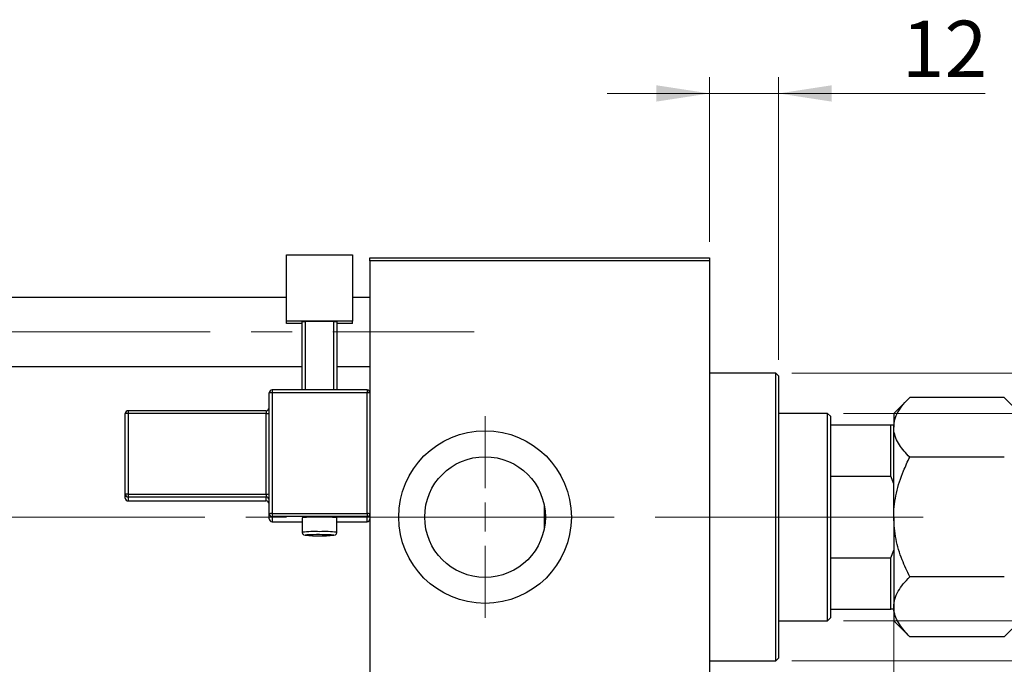
# Model space of a CAD drawing. Units: millimetres. Extents: x 15 to 597, y 5 to 415.
# Drawn here: x 108 to 169, y 326 to 366 of the extents above; entities that cross this region are included whole.
import ezdxf

# ---------------------------------------------------------------- set-up
doc = ezdxf.new("R2010")
doc.units = ezdxf.units.MM
doc.linetypes.add('CENTERX2', pattern=[20.32, 12.7, -2.54, 2.54, -2.54])
doc.styles.add('SLDTEXTSTYLE0', font='TXT', dxfattribs={"width": 0.75})
doc.dimstyles.new('SLDDIMSTYLE0', dxfattribs={"dimtxt": 3.5, "dimasz": 3.302, "dimexe": 0, "dimexo": 0.0625, "dimgap": 0.875, "dimtad": 1, "dimdec": 0, "dimlfac": 2.8, "dimrnd": 1e-09, "dimzin": 12, "dimdsep": 46, "dimtxsty": 'SLDTEXTSTYLE0', "dimsah": 1, "dimcen": 0.09, "dimadec": 0, "dimazin": 3, "dimtfac": 1, "dimtdec": 0, "dimtofl": 0, "dimtmove": 0, "dimatfit": 3, "dimfxl": 1, "dimfrac": 2, "dimtolj": 1, "dimtzin": 12, "dimarcsym": 0})
doc.dimstyles.new('SLDDIMSTYLE1', dxfattribs={"dimtxt": 3.5, "dimasz": 3.302, "dimexe": 0, "dimexo": 0.0625, "dimgap": 0.875, "dimtad": 1, "dimdec": 0, "dimlfac": 2.8, "dimrnd": 1e-09, "dimzin": 12, "dimdsep": 46, "dimtxsty": 'SLDTEXTSTYLE0', "dimsah": 1, "dimcen": 0.09, "dimadec": 0, "dimazin": 3, "dimtfac": 1, "dimtdec": 0, "dimtmove": 0, "dimatfit": 0, "dimfxl": 1, "dimfrac": 2, "dimtolj": 1, "dimtzin": 12, "dimarcsym": 0})

# ---------------------------------------------------------------- blocks, each defined once
blk = doc.blocks.new('_D')
at = {"color": 7, "linetype": 'Continuous', "lineweight": 0}
for p, q in [((162.329, 336.377), (162.329, 302.254)), ((74.114, 318.254), (74.114, 302.254)), ((74.114, 303.254), (162.329, 303.254))]:
    blk.add_line(p, q, dxfattribs=at)
at = {"color": 7, "linetype": 'Continuous', "lineweight": 18}
for points in [[(74.114, 303.254), (77.416, 302.746), (77.416, 303.762)], [(162.329, 303.254), (159.027, 303.762), (159.027, 302.746)]]:
    blk.add_solid(points, dxfattribs=at)
at = {"color": 7, "linetype": 'Continuous', "lineweight": 18, "insert": (114.342, 307.766), "char_height": 3.5, "attachment_point": 1, "style": 'SLDTEXTSTYLE0'}
blk.add_mtext('247', dxfattribs=at)
blk = doc.blocks.new('_D_1')
at = {"color": 7, "linetype": 'Continuous', "lineweight": 0}
for p, q in [((162.329, 336.377), (162.329, 308.254)), ((150.9, 318.254), (150.9, 308.254)), ((150.9, 309.254), (144.55, 309.254)), ((150.9, 309.254), (162.329, 309.254)), ((162.329, 309.254), (168.679, 309.254))]:
    blk.add_line(p, q, dxfattribs=at)
at = {"color": 7, "linetype": 'Continuous', "lineweight": 18}
for points in [[(150.9, 309.254), (147.598, 309.762), (147.598, 308.746)], [(162.329, 309.254), (165.631, 308.746), (165.631, 309.762)]]:
    blk.add_solid(points, dxfattribs=at)
at = {"color": 7, "linetype": 'Continuous', "lineweight": 18, "insert": (154.028, 313.766), "char_height": 3.5, "attachment_point": 1, "style": 'SLDTEXTSTYLE0'}
blk.add_mtext('32', dxfattribs=at)
blk = doc.blocks.new('_D_2')
at = {"color": 7, "linetype": 'Continuous', "lineweight": 0}
for p, q in [((159.221, 341.754), (194.4, 341.754)), ((193.4, 328.897), (193.4, 341.754)), ((159.221, 328.897), (194.4, 328.897)), ((193.4, 328.897), (193.4, 310.803))]:
    blk.add_line(p, q, dxfattribs=at)
at = {"color": 7, "linetype": 'Continuous', "lineweight": 18}
for points in [[(193.4, 341.754), (192.892, 338.452), (193.908, 338.452)], [(193.4, 328.897), (193.908, 332.199), (192.892, 332.199)]]:
    blk.add_solid(points, dxfattribs=at)
at = {"color": 7, "linetype": 'Continuous', "lineweight": 18, "char_height": 3.5, "attachment_point": 1, "rotation": 90, "style": 'SLDTEXTSTYLE0'}
for s, insert in [('36', (188.835, 316.082)), ('%%c', (188.888, 310.803))]:
    blk.add_mtext(s, dxfattribs=dict(at, insert=insert))
blk = doc.blocks.new('_D_4')
at = {"color": 7, "linetype": 'Continuous', "lineweight": 0}
for p, q in [((150.9, 352.397), (150.9, 362.6)), ((155.186, 345.076), (155.186, 362.6)), ((150.9, 361.6), (144.55, 361.6)), ((155.186, 361.6), (150.9, 361.6)), ((155.186, 361.6), (168.001, 361.6))]:
    blk.add_line(p, q, dxfattribs=at)
at = {"color": 7, "linetype": 'Continuous', "lineweight": 18}
for points in [[(150.9, 361.6), (147.598, 362.108), (147.598, 361.092)], [(155.186, 361.6), (158.488, 361.092), (158.488, 362.108)]]:
    blk.add_solid(points, dxfattribs=at)
at = {"color": 7, "linetype": 'Continuous', "lineweight": 18, "insert": (162.829, 366.112), "char_height": 3.5, "attachment_point": 1, "style": 'SLDTEXTSTYLE0'}
blk.add_mtext('12', dxfattribs=at)
blk = doc.blocks.new('_D_5')
at = {"color": 7, "linetype": 'Continuous', "lineweight": 0}
for p, q in [((156.007, 344.254), (200.4, 344.254)), ((199.4, 326.397), (199.4, 344.254)), ((156.007, 326.397), (200.4, 326.397)), ((199.4, 326.397), (199.4, 302.961))]:
    blk.add_line(p, q, dxfattribs=at)
at = {"color": 7, "linetype": 'Continuous', "lineweight": 18}
for points in [[(199.4, 344.254), (198.892, 340.952), (199.908, 340.952)], [(199.4, 326.397), (199.908, 329.699), (198.892, 329.699)]]:
    blk.add_solid(points, dxfattribs=at)
at = {"color": 7, "linetype": 'Continuous', "lineweight": 18, "char_height": 3.5, "attachment_point": 1, "rotation": 90, "style": 'SLDTEXTSTYLE0'}
for s, insert in [('f9', (194.835, 314.724)), ('50', (194.835, 308.239)), ('%%c', (194.888, 302.961))]:
    blk.add_mtext(s, dxfattribs=dict(at, insert=insert))
blk = doc.blocks.new('SW_CENTERMARKSYMBOL_1')
at = {"color": 0, "linetype": 'Continuous', "lineweight": 18}
for p, q in [((0, 1.786), (0, 6.25)), ((0, 0), (0, 0.893)), ((-1.786, 0), (-6.25, 0)), ((0, 0), (-0.893, 0)), ((0, 0), (0, -0.893)), ((0, 0), (0.893, 0)), ((1.786, 0), (6.25, 0)), ((0, -1.786), (0, -6.25))]:
    blk.add_line(p, q, dxfattribs=at)

msp = doc.modelspace()

# ---------------------------------------------------------------- linework, layer by layer
at = {"color": 7, "linetype": 'Continuous', "lineweight": 25}
for p, q in [((124.65, 351.5874), (128.7571, 351.5874)), ((124.65, 347.4828), (124.65, 351.5874)), ((128.7571, 351.5874), (128.7571, 347.4828)), ((129.8286, 351.2185), (129.8286, 351.397)), ((129.8286, 351.397), (150.9, 351.397)), ((150.9, 351.397), (150.9, 351.2185)), ((150.9, 351.2185), (129.8286, 351.2185)), ((129.8286, 351.2185), (129.8286, 343.0276)), ((150.9, 351.2185), (150.9, 319.4327)), ((124.65, 348.9506), (87.3286, 348.9506)), ((129.8286, 348.9506), (128.7571, 348.9506)), ((128.7571, 347.4828), (124.65, 347.4828)), ((124.65, 347.3314), (124.65, 347.4828)), ((125.6321, 347.3314), (124.65, 347.3314)), ((125.6321, 347.4386), (125.8107, 347.4449)), ((125.6321, 343.2062), (125.6321, 347.4386)), ((127.5964, 347.4449), (125.8107, 347.4449)), ((125.8107, 347.4449), (125.8107, 343.2062)), ((127.5964, 347.4449), (127.775, 347.4386)), ((127.5964, 343.2062), (127.5964, 347.4449)), ((127.775, 347.4386), (127.775, 343.2062)), ((128.7571, 347.3314), (127.775, 347.3314)), ((128.7571, 347.3314), (128.7571, 347.4828)), ((87.3286, 344.6649), (125.6321, 344.6649)), ((127.775, 344.6649), (129.8286, 344.6649)), ((155.0071, 344.2542), (150.9, 344.2542)), ((155.1857, 344.0756), (155.0071, 344.2542)), ((155.0071, 326.397), (155.0071, 344.2542)), ((155.1857, 344.0756), (155.1857, 326.5756)), ((123.5786, 335.5323), (123.5786, 343.0276)), ((129.65, 343.2062), (123.7571, 343.2062)), ((123.7571, 343.2061), (123.7571, 343.2062)), ((123.7571, 343.0339), (123.7571, 335.5386)), ((129.65, 343.0339), (123.7571, 343.0339)), ((129.65, 343.2061), (129.65, 343.2062)), ((129.65, 335.5386), (129.65, 343.0339)), ((129.8286, 343.0276), (129.8286, 335.5323)), ((163.3231, 342.7487), (162.3286, 341.7542)), ((169.1912, 342.7487), (163.3231, 342.7487)), ((170.1857, 341.7542), (169.1912, 342.7487)), ((114.65, 336.7437), (114.65, 341.7405)), ((123.4, 341.9191), (114.8286, 341.9191)), ((114.8286, 341.919), (114.8286, 341.9191)), ((114.8286, 341.7468), (114.8286, 336.75)), ((123.4, 341.7468), (114.8286, 341.7468)), ((123.4, 336.75), (123.4, 341.7468)), ((158.2214, 341.7542), (155.1857, 341.7542)), ((158.4, 341.5756), (158.2214, 341.7542)), ((158.2214, 328.897), (158.2214, 341.7542)), ((158.4, 341.5756), (158.4, 341.0399)), ((162.3286, 341.7542), (162.3286, 340.8929)), ((158.4, 341.0399), (158.4, 337.8573)), ((158.4, 341.0399), (162.15, 341.0399)), ((162.15, 337.8573), (162.15, 341.0399)), ((162.15, 341.0399), (162.3286, 341.0399)), ((162.3286, 335.3256), (162.3286, 340.8929)), ((169.1912, 339.0371), (163.3231, 339.0371)), ((158.4, 337.8573), (158.4, 332.7939)), ((158.4, 337.8573), (162.15, 337.8573)), ((162.3286, 337.3772), (162.15, 337.8573)), ((114.65, 336.5039), (114.65, 336.7437)), ((114.8286, 336.75), (123.4, 336.75)), ((114.8286, 336.75), (114.8286, 336.5652)), ((123.4, 336.75), (123.4, 336.5652)), ((123.4, 336.5652), (114.8286, 336.5652)), ((114.8286, 336.5652), (114.8286, 336.3254)), ((114.8286, 336.3254), (123.4, 336.3254)), ((114.8286, 336.3253), (123.4, 336.3253)), ((123.4, 336.3254), (123.4, 336.5652)), ((123.4, 336.3254), (123.4, 336.3253)), ((140.65, 336.0163), (140.65, 334.6349)), ((123.5786, 335.2168), (123.5786, 335.5323)), ((123.7571, 335.5386), (129.65, 335.5386)), ((123.7571, 335.5386), (123.7571, 335.3538)), ((129.65, 335.5386), (129.65, 335.3538)), ((129.8286, 335.5323), (129.8286, 335.3393)), ((129.65, 335.3538), (123.7571, 335.3538)), ((123.7571, 335.3538), (123.7571, 335.0383)), ((123.7571, 335.0382), (125.6321, 335.0382)), ((125.6321, 335.2718), (125.6321, 334.3795)), ((127.775, 334.3795), (127.775, 335.2718)), ((127.775, 335.0382), (129.65, 335.0382)), ((129.65, 335.0383), (129.65, 335.3538)), ((129.65, 335.0383), (129.65, 335.0382)), ((129.8286, 335.3393), (129.8286, 319.4327)), ((162.3286, 335.3256), (162.3286, 329.7583)), ((162.15, 332.7939), (162.3286, 333.274)), ((158.4, 332.7939), (158.4, 329.6113)), ((158.4, 332.7939), (162.15, 332.7939)), ((162.15, 329.6113), (162.15, 332.7939)), ((169.1912, 331.6141), (163.3231, 331.6141)), ((158.4, 329.6113), (158.4, 329.0756)), ((158.4, 329.6113), (162.15, 329.6113)), ((162.3286, 329.6113), (162.15, 329.6113)), ((162.3286, 329.7583), (162.3286, 328.897)), ((155.1857, 328.897), (158.2214, 328.897)), ((158.2214, 328.897), (158.4, 329.0756)), ((162.3286, 328.897), (163.3231, 327.9025)), ((169.1912, 327.9025), (170.1857, 328.897)), ((169.1912, 327.9025), (163.3231, 327.9025)), ((150.9, 326.397), (155.0071, 326.397)), ((155.0071, 326.397), (155.1857, 326.5756))]:
    msp.add_line(p, q, dxfattribs=at)
at = {"color": 7, "linetype": 'CENTERX2', "lineweight": 18}
for p, q in [((66.5786, 346.8077), (136.2929, 346.8077)), ((160.2214, 335.3256), (92.3286, 335.3256)), ((157.0071, 335.3256), (148.9, 335.3256)), ((156.4, 335.3256), (164.15, 335.3256))]:
    msp.add_line(p, q, dxfattribs=at)
at = {"color": 8, "linetype": 'Continuous', "lineweight": 25}
for p, q in [((123.7571, 343.2062), (123.7571, 343.0339)), ((129.65, 343.2062), (129.65, 343.0339)), ((114.8286, 341.9191), (114.8286, 341.7468)), ((123.4, 341.9191), (123.4, 341.7468)), ((114.8286, 336.3254), (114.8286, 336.3253)), ((123.7571, 335.0383), (125.6321, 335.0383)), ((123.7571, 335.0383), (123.7571, 335.0382)), ((127.775, 335.0383), (129.65, 335.0383))]:
    msp.add_line(p, q, dxfattribs=at)
at = {"color": 8, "linetype": 'Continuous', "lineweight": 25, "flags": 128}
for points in [[(125.9153, 334.2159), (125.8544, 334.2108), (125.8107, 334.201), (125.8176, 334.1972)], [(127.5857, 334.1962), (127.5964, 334.201), (127.5527, 334.2108), (127.4259, 334.2196), (127.3537, 334.2227)]]:
    msp.add_lwpolyline(points, dxfattribs=at)
at = {"color": 7, "linetype": 'Continuous', "lineweight": 25}
for radius in [5.3571, 3.7429]:
    msp.add_circle((136.9714, 335.3256), radius, dxfattribs=at)
for centre, radius, start, end in [((123.7571, 343.0276), 0.1785, 89.982109, 179.982098), ((123.7126, 341.7658), 1.2689, 87.986318, 96.06117), ((129.6501, 343.0276), 0.1785, 0.017902, 90.017891), ((129.6946, 341.7658), 1.2689, 83.93883, 92.013682), ((114.8285, 341.7405), 0.1785, 89.982109, 179.982098), ((114.784, 340.4787), 1.2689, 87.986318, 96.06117), ((123.4, 342.0977), 0.1786, 270, 0), ((123.4446, 343.015), 1.2689, 267.986318, 276.06117), ((114.784, 335.4818), 1.2689, 87.986318, 96.06117), ((114.8285, 336.7437), 0.1785, 180.017902, 270.017891), ((123.4446, 338.0181), 1.2689, 267.986318, 276.06117), ((114.8285, 336.5039), 0.1785, 180.017902, 270.017891), ((123.4001, 336.3867), 0.1785, 0.017902, 90.017891), ((123.4001, 336.1469), 0.1785, 0.017902, 90.017891), ((123.4, 336.1467), 0.1786, 0, 90), ((123.7126, 334.2705), 1.2689, 87.986318, 96.06117), ((123.7571, 335.5324), 0.1785, 180.017902, 270.017891), ((129.6946, 334.2705), 1.2689, 83.93883, 92.013682), ((129.6501, 335.5324), 0.1785, 269.982109, 359.982098), ((123.7571, 335.2169), 0.1785, 180.017902, 270.017891), ((126.7036, 323.614), 11.7069, 84.748878, 95.251122), ((129.6501, 335.2169), 0.1785, 269.982109, 359.982098), ((126.7076, 345.1027), 10.9418, 265.33406, 274.603068), ((126.5936, 320.8397), 13.3934, 89.529357, 92.902755), ((126.7545, 316.2696), 17.963, 88.088386, 90.162416)]:
    msp.add_arc(centre, radius, start, end, dxfattribs=at)
at = {"color": 8, "linetype": 'Continuous', "lineweight": 25}
for centre, radius, start, end in [((126.4121, 327.4807), 6.9428, 87.593742, 96.450072), ((126.9952, 327.4903), 6.9332, 83.54217, 92.410784)]:
    msp.add_arc(centre, radius, start, end, dxfattribs=at)
at = {"color": 7, "linetype": 'Continuous', "lineweight": 25}
for points, knots in [([(162.3286, 340.8929), (162.3428, 341.0543), (162.3714, 341.3804), (162.593, 341.8551), (162.9095, 342.314), (163.1848, 342.6034), (163.3231, 342.7487)], [0, 0, 0, 0, 0.2495776, 0.5043634, 0.7510466, 1, 1, 1, 1]), ([(163.3231, 339.0371), (163.2028, 339.1628), (162.9617, 339.4148), (162.6681, 339.8121), (162.448, 340.2275), (162.3418, 340.5919), (162.332, 340.8152), (162.3286, 340.8929)], [0, 0, 0, 0, 0.2155177, 0.4322276, 0.6544598, 0.8796912, 1, 1, 1, 1]), ([(162.3286, 335.3256), (162.3288, 335.3627), (162.3315, 335.863), (162.4609, 336.844), (162.8503, 338.0427), (163.19, 338.7573), (163.3231, 339.0371)], [0, 0, 0, 0, 0.0286929, 0.3874986, 0.7600876, 1, 1, 1, 1]), ([(163.3231, 331.6141), (163.1589, 331.9652), (162.8065, 332.7192), (162.4164, 333.9618), (162.3582, 334.8663), (162.3286, 335.3256)], [0, 0, 0, 0, 0.3002436, 0.6446834, 1, 1, 1, 1]), ([(125.6337, 334.3819), (125.6331, 334.3788), (125.6289, 334.3537), (125.6435, 334.3102), (125.6715, 334.2636), (125.7048, 334.2332), (125.7355, 334.2155), (125.7576, 334.2069), (125.7669, 334.2045), (125.7707, 334.2036)], [0, 0, 0, 0, 0.0344852, 0.2750912, 0.4664952, 0.6308363, 0.7753214, 0.9079156, 1, 1, 1, 1]), ([(127.6297, 334.2028), (127.6344, 334.2035), (127.6447, 334.2049), (127.6758, 334.217), (127.7154, 334.2424), (127.7517, 334.2852), (127.774, 334.3346), (127.7725, 334.3677), (127.772, 334.3794)], [0, 0, 0, 0, 0.1424675, 0.305987, 0.4689006, 0.6655017, 0.8825151, 1, 1, 1, 1]), ([(162.3286, 329.7583), (162.3428, 329.9197), (162.3714, 330.2458), (162.593, 330.7204), (162.9095, 331.1794), (163.1848, 331.4687), (163.3231, 331.6141)], [0, 0, 0, 0, 0.2495776, 0.5043634, 0.7510466, 1, 1, 1, 1]), ([(163.3231, 327.9025), (163.0891, 328.1567), (162.7339, 328.5426), (162.4491, 329.0942), (162.3415, 329.4583), (162.3319, 329.6805), (162.3286, 329.7583)], [0, 0, 0, 0, 0.4320503, 0.6559265, 0.879651, 1, 1, 1, 1])]:
    msp.add_open_spline(points, degree=3, knots=knots, dxfattribs=at)

# ---------------------------------------------------------------- block references
at = {"color": 7, "linetype": 'Continuous', "lineweight": 0}
msp.add_blockref('SW_CENTERMARKSYMBOL_1', (136.9714, 335.3256), dxfattribs=at)

# ---------------------------------------------------------------- dimensions: what is measured, and where the dimension line sits
at = {"color": 7, "linetype": 'Continuous', "lineweight": 18}
for base, p1, p2, dimstyle, picture, middle in [((150.9, 361.6), (155.1857, 344.0756), (150.9, 351.397), 'SLDDIMSTYLE1', '_D_4', (165.4149, 361.6)), ((162.3286, 303.2542), (74.1143, 319.2542), (162.3286, 337.3772), 'SLDDIMSTYLE0', '_D', (118.2214, 303.2542)), ((162.3286, 309.2542), (150.9, 319.2542), (162.3286, 337.3772), 'SLDDIMSTYLE1', '_D_1', (156.6143, 309.2542))]:
    dim = msp.add_linear_dim(base=base, p1=p1, p2=p2, dimstyle=dimstyle, dxfattribs=at)
    dim.commit()
    dim.dimension.update_dxf_attribs({"geometry": picture, "text_midpoint": middle, "dimtype": 160})
for base, p1, p2, text, picture, middle in [((199.4, 344.2542), (155.0071, 326.397), (155.0071, 344.2542), '%%c<> f9', '_D_5', (199.4, 310.8575)), ((193.4, 341.7542), (158.2214, 328.897), (158.2214, 341.7542), '%%c<>', '_D_2', (193.4, 316.0286))]:
    dim = msp.add_linear_dim(base=base, p1=p1, p2=p2, angle=90, text=text, dimstyle='SLDDIMSTYLE0', dxfattribs=at)
    dim.commit()
    dim.dimension.update_dxf_attribs({"geometry": picture, "text_midpoint": middle, "dimtype": 160})

doc.saveas('drawing.dxf')
